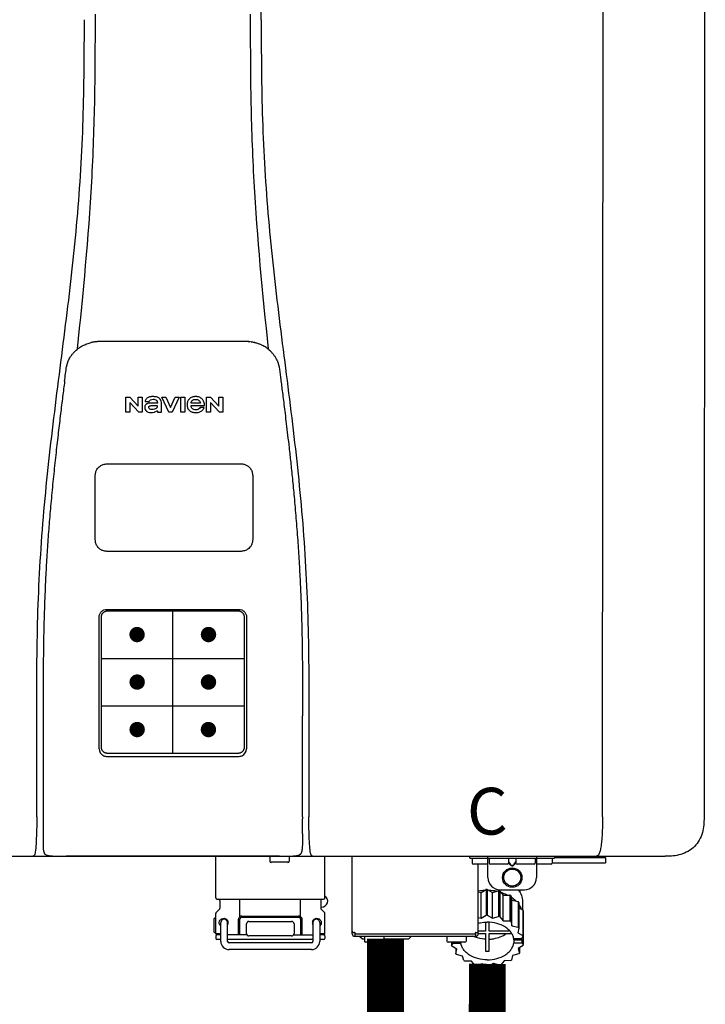
# Model space of a CAD drawing. Units: inches. Extents: x -123 to 135, y -41 to 134.
# Drawn here: x 84 to 95, y 52 to 68 of the extents above; entities that cross this region are included whole.
import ezdxf
from ezdxf.enums import TextEntityAlignment as Align

# ---------------------------------------------------------------- set-up
doc = ezdxf.new("R2010")
doc.units = ezdxf.units.IN
doc.header["$MEASUREMENT"] = 0
doc.header["$PDSIZE"] = -1
doc.layers.add('menote', color=7, linetype='Continuous')
doc.styles.add('Navien', font='arial.ttf')

# ---------------------------------------------------------------- blocks, each defined once
blk = doc.blocks.new('NPE-S2 (150-180-210-240)')
at = {"linetype": 'Continuous'}
for p, q in [((7.663, 15.04), (7.663, 28.207)), ((13.212, 2.069), (13.233, 28.207)), ((14.883, 28.196), (14.863, 2.058)), ((4.927, 9.792), (4.926, 9.792)), ((4.961, 9.797), (4.96, 9.797)), ((4.978, 9.799), (4.977, 9.799)), ((4.977, 9.799), (4.978, 9.799)), ((4.978, 9.799), (4.978, 9.799)), ((4.994, 9.801), (4.993, 9.801)), ((5.01, 9.802), (5.01, 9.802)), ((5.028, 9.803), (5.026, 9.803)), ((5.046, 9.804), (5.045, 9.804)), ((7.383, 9.804), (5.064, 9.804)), ((7.384, 9.804), (7.383, 9.804)), ((7.4, 9.804), (7.401, 9.804)), ((7.418, 9.804), (7.417, 9.804)), ((7.435, 9.803), (7.434, 9.803)), ((7.451, 9.801), (7.452, 9.801)), ((7.47, 9.8), (7.469, 9.8)), ((7.473, 9.799), (7.472, 9.799)), ((7.473, 9.799), (7.473, 9.799)), ((7.489, 9.797), (7.49, 9.797)), ((7.556, 9.785), (7.559, 9.784)), ((4.674, 9.677), (4.675, 9.684)), ((7.776, 9.684), (7.776, 9.677)), ((4.497, 9.404), (4.497, 9.398)), ((4.508, 9.453), (4.508, 9.451)), ((7.954, 9.398), (7.953, 9.404)), ((5.464, 8.898), (5.524, 8.898)), ((5.464, 8.655), (5.464, 8.898)), ((5.524, 8.898), (5.664, 8.749)), ((5.664, 8.898), (5.729, 8.898)), ((5.664, 8.749), (5.664, 8.898)), ((5.729, 8.898), (5.729, 8.655)), ((5.774, 8.825), (5.839, 8.825)), ((6.046, 8.898), (6.114, 8.898)), ((6.16, 8.655), (6.046, 8.898)), ((6.114, 8.898), (6.188, 8.728)), ((6.188, 8.728), (6.262, 8.898)), ((6.329, 8.898), (6.215, 8.655)), ((6.262, 8.898), (6.329, 8.898)), ((6.355, 8.898), (6.42, 8.898)), ((6.355, 8.655), (6.355, 8.898)), ((6.42, 8.898), (6.42, 8.655)), ((6.775, 8.898), (6.836, 8.898)), ((6.775, 8.655), (6.775, 8.898)), ((6.836, 8.898), (6.976, 8.749)), ((6.976, 8.898), (7.041, 8.898)), ((6.976, 8.749), (6.976, 8.898)), ((7.041, 8.898), (7.041, 8.655)), ((5.529, 8.655), (5.464, 8.655)), ((5.673, 8.655), (5.529, 8.81)), ((5.529, 8.81), (5.529, 8.655)), ((5.729, 8.655), (5.673, 8.655)), ((5.974, 8.803), (5.897, 8.803)), ((5.974, 8.677), (5.974, 8.655)), ((5.974, 8.655), (6.039, 8.655)), ((6.039, 8.655), (6.039, 8.811)), ((6.215, 8.655), (6.16, 8.655)), ((6.42, 8.655), (6.355, 8.655)), ((6.521, 8.762), (6.74, 8.762)), ((6.673, 8.803), (6.522, 8.803)), ((6.735, 8.732), (6.67, 8.732)), ((6.84, 8.655), (6.775, 8.655)), ((6.985, 8.655), (6.84, 8.81)), ((6.84, 8.81), (6.84, 8.655)), ((7.041, 8.655), (6.985, 8.655)), ((5.027, 3.175), (5.027, 5.319)), ((5.065, 3.2), (5.065, 5.323)), ((5.153, 5.445), (7.297, 5.445)), ((5.163, 5.421), (7.287, 5.421)), ((7.386, 5.323), (7.386, 3.2)), ((7.424, 5.319), (7.424, 3.175)), ((4.115, 3.802), (4.115, 3.714)), ((4.115, 3.714), (4.115, 1.577)), ((8.335, 2.069), (8.335, 3.714)), ((7.3, 3.048), (5.153, 3.048)), ((8.337, 1.701), (8.337, 1.705)), ((8.338, 1.695), (8.337, 1.701)), ((8.337, 1.668), (8.338, 1.677)), ((8.338, 1.686), (8.338, 1.695)), ((4.146, 1.464), (4.146, 1.464)), ((4.15, 1.46), (4.152, 1.459)), ((4.152, 1.459), (4.157, 1.456)), ((4.152, 1.459), (4.152, 1.459)), ((8.293, 1.456), (8.298, 1.459)), ((8.302, 1.462), (8.304, 1.463)), ((8.304, 1.463), (8.305, 1.464)), ((8.305, 1.464), (8.305, 1.464)), ((-1.783, 1.427), (14.233, 1.427)), ((4.201, 1.441), (4.209, 1.439)), ((4.416, 1.428), (4.416, 1.428)), ((4.459, 1.428), (4.462, 1.428)), ((6.225, 1.428), (4.49, 1.428)), ((7.96, 1.428), (6.225, 1.428)), ((6.225, 1.427), (6.225, 1.428)), ((6.923, 0.749), (6.923, 1.427)), ((7.802, 1.419), (7.802, 1.348)), ((8.098, 1.329), (7.822, 1.329)), ((8.008, 1.428), (8.009, 1.428)), ((8.117, 1.419), (8.117, 1.348)), ((8.24, 1.439), (8.249, 1.441)), ((8.355, 1.427), (8.357, 1.427)), ((8.697, 0.749), (8.697, 1.427)), ((9.143, 0.166), (9.143, 1.427)), ((11.055, 1.396), (11.055, 1.427)), ((11.055, 1.396), (12.434, 1.396)), ((11.094, 1.388), (11.094, 1.317)), ((11.35, 1.297), (11.114, 1.297)), ((11.193, 0.166), (11.193, 1.297)), ((11.35, 1.08), (11.35, 1.427)), ((11.37, 1.388), (11.37, 1.317)), ((11.666, 1.297), (11.39, 1.297)), ((11.713, 1.392), (11.684, 1.392)), ((11.685, 1.388), (11.685, 1.317)), ((11.685, 1.337), (11.713, 1.298)), ((11.685, 1.325), (11.708, 1.294)), ((11.748, 1.393), (11.741, 1.393)), ((11.805, 1.392), (11.776, 1.392)), ((11.776, 1.298), (11.804, 1.337)), ((11.781, 1.294), (11.804, 1.325)), ((11.804, 1.388), (11.804, 1.317)), ((12.099, 1.297), (11.823, 1.297)), ((12.119, 1.388), (12.119, 1.317)), ((12.139, 1.427), (12.139, 1.08)), ((12.375, 1.297), (12.139, 1.297)), ((12.395, 1.388), (12.395, 1.317)), ((12.395, 1.321), (13.262, 1.321)), ((12.434, 1.427), (12.434, 1.396)), ((13.243, 1.419), (12.434, 1.419)), ((13.262, 1.4), (12.434, 1.4)), ((13.262, 1.4), (13.243, 1.419)), ((13.262, 1.4), (13.262, 1.321)), ((14.239, 1.427), (14.233, 1.427)), ((11.741, 1.28), (11.748, 1.28)), ((11.741, 1.274), (11.748, 1.274)), ((11.193, 0.847), (11.237, 0.836)), ((11.237, 0.836), (11.318, 0.885)), ((11.237, 0.418), (11.237, 0.836)), ((11.318, 0.885), (11.318, 0.467)), ((11.338, 0.886), (11.421, 0.838)), ((11.338, 0.886), (11.338, 0.468)), ((11.421, 0.838), (11.521, 0.865)), ((11.421, 0.42), (11.421, 0.838)), ((11.521, 0.865), (11.521, 0.447)), ((11.541, 0.861), (11.596, 0.796)), ((11.541, 0.861), (11.541, 0.442)), ((11.547, 0.883), (11.942, 0.883)), ((11.867, 0.883), (11.867, 0.844)), ((6.99, 0.71), (6.99, 0.581)), ((7.317, 0.443), (7.317, 0.729)), ((8.303, 0.443), (8.303, 0.729)), ((8.63, 0.71), (8.63, 0.581)), ((11.596, 0.796), (11.703, 0.797)), ((11.596, 0.378), (11.596, 0.796)), ((11.703, 0.797), (11.703, 0.379)), ((11.719, 0.788), (11.739, 0.714)), ((11.719, 0.788), (11.719, 0.37)), ((11.739, 0.714), (11.84, 0.689)), ((11.739, 0.296), (11.739, 0.714)), ((11.84, 0.689), (11.84, 0.271)), ((11.851, 0.677), (11.851, 0.259)), ((11.91, 0.691), (11.91, 0.558)), ((6.923, 0.17), (6.923, 0.498)), ((6.984, 0.567), (6.929, 0.512)), ((8.645, 0.599), (8.63, 0.599)), ((8.636, 0.567), (8.691, 0.512)), ((8.697, 0.17), (8.697, 0.498)), ((11.851, 0.592), (11.917, 0.555)), ((11.917, 0.555), (11.917, 0.136)), ((11.921, 0.54), (11.921, 0.122)), ((6.895, 0.199), (6.895, 0.408)), ((7.006, 0.043), (7.006, 0.347)), ((7.116, 0.043), (7.116, 0.347)), ((7.296, 0.15), (7.296, 0.402)), ((7.317, 0.15), (7.317, 0.402)), ((7.349, 0.453), (8.271, 0.453)), ((7.349, 0.434), (8.271, 0.434)), ((7.424, 0.17), (7.424, 0.327)), ((7.463, 0.367), (8.157, 0.367)), ((8.196, 0.327), (8.196, 0.17)), ((8.303, 0.402), (8.303, 0.15)), ((8.324, 0.402), (8.324, 0.15)), ((8.504, 0.347), (8.504, 0.043)), ((8.614, 0.347), (8.614, 0.043)), ((11.193, 0.429), (11.237, 0.418)), ((11.237, 0.418), (11.318, 0.467)), ((11.309, 0.355), (11.309, 0.21)), ((11.338, 0.468), (11.421, 0.42)), ((11.368, 0.21), (11.368, 0.355)), ((11.421, 0.42), (11.521, 0.447)), ((11.541, 0.442), (11.596, 0.378)), ((11.596, 0.378), (11.703, 0.379)), ((11.719, 0.37), (11.739, 0.296)), ((11.921, 0.413), (11.924, 0.409)), ((11.924, 0.409), (11.924, -0.009)), ((6.923, 0.17), (7.006, 0.17)), ((8.614, 0.17), (8.697, 0.17)), ((9.162, 0.189), (9.182, 0.189)), ((9.19, 0.166), (9.19, 0.181)), ((9.19, 0.166), (11.145, 0.166)), ((9.19, 0.126), (9.19, 0.166)), ((11.145, 0.166), (11.145, 0.181)), ((11.145, 0.166), (11.145, 0.126)), ((11.153, 0.189), (11.173, 0.189)), ((11.309, 0.21), (11.193, 0.21)), ((11.193, 0.168), (11.309, 0.168)), ((11.309, 0.168), (11.309, -0.117)), ((11.708, 0.21), (11.368, 0.21)), ((11.368, 0.168), (11.738, 0.168)), ((11.368, -0.117), (11.368, 0.168)), ((11.739, 0.296), (11.84, 0.271)), ((11.851, 0.259), (11.834, 0.184)), ((11.834, 0.184), (11.917, 0.136)), ((6.923, 0.13), (6.923, 0.091)), ((7.006, 0.15), (6.943, 0.15)), ((7.006, 0.071), (6.943, 0.071)), ((7.429, 0.15), (7.116, 0.15)), ((8.504, 0.071), (7.116, 0.071)), ((8.48, 0.02), (7.14, 0.02)), ((8.157, 0.13), (7.463, 0.13)), ((8.191, 0.15), (8.504, 0.15)), ((8.677, 0.15), (8.614, 0.15)), ((8.677, 0.071), (8.614, 0.071)), ((8.697, 0.13), (8.697, 0.091)), ((9.182, 0.126), (11.153, 0.126)), ((9.269, 0.118), (9.269, 0.126)), ((9.308, 0.079), (9.269, 0.118)), ((9.34, 0.079), (9.308, 0.079)), ((9.34, 0.118), (9.34, 0.047)), ((9.635, 0.028), (9.359, 0.028)), ((9.655, 0.118), (9.655, 0.047)), ((10.057, 0.079), (9.655, 0.079)), ((10.057, 0.079), (10.097, 0.118)), ((10.097, 0.118), (10.097, 0.126)), ((10.68, 0.118), (10.68, 0.047)), ((10.976, 0.028), (10.7, 0.028)), ((10.756, 0.028), (10.756, -0.023)), ((10.756, -0.023), (10.786, 0.015)), ((10.786, 0.015), (10.786, 0.028)), ((10.786, 0.015), (10.908, 0.015)), ((10.908, 0.028), (10.908, 0.015)), ((10.995, 0.118), (10.995, 0.047)), ((11.891, 0.084), (11.769, 0.084)), ((11.769, 0.07), (11.904, 0.07)), ((11.769, 0.07), (11.769, 0.015)), ((11.904, 0.015), (11.769, 0.015)), ((11.921, 0.122), (11.891, 0.084)), ((11.892, 0.085), (11.904, 0.07)), ((11.904, 0.015), (11.904, 0.07)), ((11.904, 0.015), (11.924, -0.009)), ((8.48, -0.091), (7.14, -0.091)), ((10.843, -0.085), (10.76, -0.038)), ((10.826, -0.075), (10.826, -0.16)), ((10.826, -0.16), (10.843, -0.085)), ((11.851, -0.16), (11.751, -0.187)), ((11.921, -0.023), (11.84, -0.073)), ((11.84, -0.073), (11.861, -0.147)), ((11.861, -0.06), (11.861, -0.147)), ((10.938, -0.197), (10.837, -0.172)), ((10.958, -0.271), (10.938, -0.197)), ((11.081, -0.279), (10.974, -0.28)), ((11.136, -0.344), (11.081, -0.279)), ((11.44, -0.319), (11.359, -0.368)), ((11.541, -0.344), (11.44, -0.319)), ((11.612, -0.272), (11.56, -0.338)), ((11.719, -0.271), (11.612, -0.272)), ((11.751, -0.187), (11.734, -0.261)), ((11.255, -0.321), (11.156, -0.348)), ((11.338, -0.369), (11.255, -0.321))]:
    blk.add_line(p, q, dxfattribs=at)
at = {"color": 7, "linetype": 'Continuous', "lineweight": 25}
for p, q in [((5.154, 7.813), (5.863, 7.813)), ((5.863, 7.813), (7.334, 7.813)), ((4.965, 6.579), (4.965, 7.624)), ((7.524, 7.624), (7.524, 6.579))]:
    blk.add_line(p, q, dxfattribs=at)
for p, q in [((7.334, 6.389), (5.154, 6.389)), ((6.225, 3.102), (6.225, 5.421)), ((5.065, 4.648), (7.386, 4.648)), ((5.065, 3.875), (7.386, 3.875)), ((6.943, 0.729), (8.677, 0.729))]:
    blk.add_line(p, q)
at = {"color": 9, "const_width": 0.125}
for points in [[(5.582, 5.035, 1), (5.707, 5.035, 1)], [(6.868, 5.035, -1), (6.743, 5.035, -1)], [(5.583, 4.262, 1), (5.708, 4.262, 1)], [(6.868, 4.262, -1), (6.743, 4.262, -1)], [(5.583, 3.489, 1), (5.708, 3.489, 1)], [(6.867, 3.489, -1), (6.742, 3.489, -1)]]:
    blk.add_lwpolyline(points, format="xyb", close=True, dxfattribs=at)
at = {"linetype": 'Continuous'}
for points in [[(8.305, 1.464), (8.306, 1.465), (8.309, 1.469), (8.312, 1.473), (8.315, 1.477), (8.317, 1.482), (8.319, 1.487), (8.321, 1.492), (8.323, 1.497), (8.325, 1.503), (8.326, 1.509), (8.327, 1.516), (8.329, 1.522), (8.33, 1.529), (8.331, 1.536), (8.332, 1.544), (8.333, 1.552), (8.334, 1.56), (8.334, 1.569), (8.335, 1.578), (8.336, 1.588), (8.336, 1.598), (8.337, 1.608), (8.337, 1.619), (8.337, 1.631), (8.337, 1.643), (8.337, 1.655), (8.337, 1.668)], [(4.115, 1.577), (4.116, 1.569), (4.117, 1.561), (4.117, 1.552), (4.118, 1.544), (4.119, 1.537), (4.12, 1.529), (4.121, 1.522), (4.123, 1.516), (4.124, 1.509), (4.126, 1.503), (4.127, 1.498), (4.129, 1.492), (4.131, 1.487), (4.133, 1.482), (4.135, 1.478), (4.138, 1.473), (4.141, 1.469), (4.144, 1.465), (4.146, 1.464)], [(4.146, 1.464), (4.146, 1.463), (4.148, 1.462), (4.15, 1.46)], [(4.157, 1.456), (4.165, 1.452), (4.174, 1.448), (4.184, 1.445), (4.194, 1.442), (4.201, 1.441)], [(8.249, 1.441), (8.256, 1.442), (8.266, 1.445), (8.276, 1.448), (8.285, 1.452), (8.293, 1.456)], [(8.298, 1.459), (8.3, 1.46), (8.302, 1.462)], [(4.209, 1.439), (4.223, 1.437), (4.238, 1.435), (4.253, 1.434), (4.27, 1.433), (4.288, 1.431), (4.306, 1.431), (4.325, 1.43), (4.345, 1.429), (4.365, 1.429), (4.385, 1.429), (4.407, 1.428), (4.428, 1.428), (4.451, 1.428), (4.473, 1.428), (4.49, 1.428)], [(7.96, 1.428), (7.976, 1.428), (7.999, 1.428), (8.021, 1.428), (8.043, 1.428), (8.064, 1.429), (8.085, 1.429), (8.105, 1.429), (8.125, 1.43), (8.144, 1.431), (8.162, 1.431), (8.18, 1.432), (8.196, 1.434), (8.212, 1.435), (8.227, 1.437), (8.24, 1.439)]]:
    blk.add_lwpolyline(points, dxfattribs=at)
for radius in [0.158, 0.138]:
    blk.add_circle((11.745, 1.08), radius, dxfattribs=at)
for centre, radius, start, end in [((5.048, 9.128), 0.675, 103.1153, 103.3722), ((5.049, 9.124), 0.679, 102.8722, 103.1153), ((5.051, 9.114), 0.689, 101.932, 102.8705), ((5.053, 9.104), 0.699, 101.7526, 101.9337), ((5.055, 9.095), 0.709, 100.5078, 101.7501), ((5.059, 9.077), 0.727, 99.2522, 100.4567), ((5.06, 9.066), 0.738, 99.0039, 99.2545), ((5.062, 9.056), 0.748, 97.9475, 99.0021), ((5.063, 9.047), 0.757, 97.813, 97.9493), ((5.07, 8.978), 0.826, 97.0563, 97.6206), ((5.069, 8.986), 0.818, 96.8513, 97.0556), ((5.069, 8.99), 0.815, 96.646, 96.8513), ((5.069, 8.99), 0.815, 96.5037, 96.646), ((5.069, 8.99), 0.815, 95.8496, 96.4065), ((5.069, 8.99), 0.814, 95.3457, 95.8496), ((5.068, 8.998), 0.806, 94.1636, 95.3078), ((5.068, 9.005), 0.799, 92.9753, 94.1074), ((5.067, 9.015), 0.789, 91.6358, 92.8826), ((5.067, 9.02), 0.784, 90.7263, 91.5665), ((5.067, 9.023), 0.782, 90.2098, 90.7261), ((7.383, 9.025), 0.78, 89.4161, 89.9255), ((7.383, 9.021), 0.783, 88.7748, 89.416), ((7.383, 9.015), 0.789, 87.5221, 88.6949), ((7.383, 9.009), 0.796, 86.3322, 87.4903), ((7.382, 9.001), 0.804, 85.1054, 86.2639), ((7.382, 8.993), 0.811, 83.8098, 85.0329), ((7.382, 8.994), 0.811, 83.9962, 85.033), ((7.381, 8.989), 0.816, 83.8113, 83.9971), ((7.381, 8.987), 0.817, 83.5923, 83.7384), ((7.381, 8.985), 0.819, 83.1812, 83.5585), ((7.38, 8.983), 0.821, 82.9932, 83.1812), ((7.38, 8.981), 0.823, 82.6181, 82.9931), ((7.38, 8.979), 0.825, 82.4312, 82.6182), ((7.387, 9.047), 0.757, 82.0507, 82.2859), ((7.389, 9.058), 0.747, 80.8848, 82.0528), ((7.39, 9.067), 0.737, 80.7008, 80.8827), ((7.392, 9.077), 0.727, 79.4358, 80.7033), ((7.394, 9.087), 0.716, 79.1938, 79.4333), ((7.395, 9.097), 0.707, 77.972, 79.1951), ((7.398, 9.11), 0.693, 77.7937, 77.9673), ((7.4, 9.117), 0.686, 77.127, 77.7945), ((7.402, 9.125), 0.678, 76.8334, 77.1262), ((7.403, 9.129), 0.673, 76.5521, 76.8333), ((5.156, 9.107), 0.748, 130.6963, 131.062), ((5.166, 9.096), 0.762, 129.6674, 130.6942), ((4.955, 9.349), 0.433, 128.7099, 129.5994), ((4.955, 9.35), 0.432, 129.2723, 129.5998), ((4.956, 9.349), 0.434, 128.4426, 129.272), ((4.956, 9.348), 0.435, 128.443, 128.7103), ((7.495, 9.35), 0.432, 50.3996, 50.7376), ((7.285, 9.097), 0.762, 49.6305, 50.3301), ((7.295, 9.109), 0.746, 48.3633, 49.6324), ((4.632, 9.413), 0.13, 161.4104, 161.9933), ((4.727, 9.381), 0.23, 160.7485, 161.175), ((4.726, 9.381), 0.229, 160.6407, 161.175), ((4.789, 9.36), 0.295, 161.2408, 161.4483), ((4.706, 9.389), 0.207, 158.702, 159.9258), ((4.661, 9.407), 0.159, 155.1053, 155.6871), ((4.886, 9.324), 0.399, 155.129, 157.7307), ((4.886, 9.324), 0.399, 155.1289, 157.7425), ((4.877, 9.328), 0.389, 157.7529, 157.8991), ((7.566, 9.325), 0.397, 22.2646, 24.4834), ((7.566, 9.325), 0.397, 22.2578, 24.4835), ((7.574, 9.328), 0.389, 22.1012, 22.2502), ((7.731, 9.384), 0.222, 19.2572, 19.4214), ((7.725, 9.382), 0.228, 18.8362, 19.256), ((7.74, 9.387), 0.213, 18.6379, 18.8504), ((7.746, 9.389), 0.206, 17.8321, 18.1941), ((5.405, 9.266), 0.918, 171.1935, 171.3473), ((4.879, 9.345), 0.386, 167.4777, 167.6993), ((4.879, 9.345), 0.386, 167.4776, 167.6989), ((4.777, 9.367), 0.282, 167.725, 168.062), ((7.559, 9.342), 0.399, 12.2862, 12.5683), ((7.559, 9.342), 0.399, 12.2864, 12.5683), ((7.674, 9.367), 0.281, 11.892, 12.2434), ((7.437, 9.326), 0.522, 8.6539, 8.7833), ((5.153, 3.175), 0.126, 180.0027, 239.4015), ((5.153, 3.174), 0.125, 269.0386, 269.9997), ((7.297, 3.175), 0.126, 295.7103, 359.9961), ((4.142, 1.678), 4.196, 359.9824, 0.1001), ((3.948, 1.509), 0.0823, 269.9725, 270.9668), ((4.527, 11.969), 10.541, 269.3975, 269.6322), ((7.81, 1.419), 0.00788, 90, 180), ((7.822, 1.348), 0.0197, 180, 270), ((7.895, 15.926), 14.498, 270.2595, 270.4484), ((8.098, 1.348), 0.0197, 270, 0), ((8.11, 1.419), 0.00788, 0, 90), ((8.502, 1.551), 0.124, 269.5134, 270.0145), ((11.102, 1.388), 0.00788, 90, 180), ((11.114, 1.317), 0.0197, 180, 270), ((11.378, 1.388), 0.00788, 89.9999, 179.9999), ((11.39, 1.317), 0.0197, 179.9999, 269.9999), ((11.666, 1.317), 0.0197, 269.9999, 359.9999), ((11.678, 1.388), 0.00788, 359.9999, 89.9999), ((11.812, 1.388), 0.00788, 89.9999, 179.9999), ((11.823, 1.317), 0.0197, 179.9999, 269.9999), ((12.099, 1.317), 0.0197, 269.9999, 359.9999), ((12.111, 1.388), 0.00788, 359.9999, 89.9999), ((12.375, 1.317), 0.0197, 270, 0), ((12.387, 1.388), 0.00788, 0, 90), ((11.547, 1.08), 0.197, 179.9999, 269.9999), ((11.942, 1.08), 0.197, 269.9999, 359.9999), ((11.337, 0.081), 0.791, 93.1764, 100.5418), ((11.338, 0.05), 0.836, 89.9999, 91.4144), ((11.339, 0.076), 0.796, 79.0185, 88.1913), ((11.349, 0.114), 0.771, 75.5694, 77.0628), ((6.943, 0.749), 0.0197, 180, 270), ((6.97, 0.71), 0.0197, 0, 90), ((8.65, 0.71), 0.0197, 90, 180), ((8.645, 0.698), 0.0986, 270, 58.251), ((8.677, 0.749), 0.0197, 270, 0), ((11.412, 0.271), 0.601, 59.3227, 61.0861), ((11.525, 0.41), 0.421, 39.2384, 41.4737), ((6.943, 0.498), 0.0197, 135, 180), ((6.97, 0.581), 0.0197, 315, 0), ((8.65, 0.581), 0.0197, 180, 225), ((8.677, 0.498), 0.0197, 0, 45), ((11.618, 0.465), 0.312, 14.0064, 16.7349), ((7.013, 0.304), 0.158, 124.8664, 138.5904), ((7.061, 0.347), 0.0552, 0, 180), ((7.056, 0.347), 0.0702, 328.8892, 337.4635), ((7.057, 0.347), 0.0696, 337.4911, 351.6574), ((7.057, 0.347), 0.0695, 0.0725, 18.3549), ((7.057, 0.347), 0.069, 351.7022, 359.9931), ((7.349, 0.402), 0.0513, 90, 127.9799), ((7.349, 0.402), 0.0315, 90, 180), ((7.463, 0.327), 0.0394, 90, 180), ((8.157, 0.327), 0.0394, 0, 90), ((8.271, 0.402), 0.0513, 52.0201, 90), ((8.271, 0.402), 0.0315, 0, 90), ((8.563, 0.347), 0.069, 171.3698, 179.9922), ((8.563, 0.347), 0.0695, 180.0773, 198.7566), ((8.563, 0.347), 0.0694, 159.6388, 171.3409), ((8.564, 0.347), 0.0702, 198.8437, 211.0709), ((8.559, 0.347), 0.0552, 0, 180), ((11.338, -0.369), 0.836, 89.9999, 91.4144), ((11.349, -0.304), 0.771, 75.5694, 77.0628), ((11.412, -0.147), 0.601, 59.3227, 61.0861), ((7.013, 0.304), 0.158, 221.4096, 235.2926), ((6.943, 0.17), 0.0197, 180, 270), ((7.463, 0.17), 0.0394, 180, 270), ((8.157, 0.17), 0.0394, 270, 0), ((8.677, 0.17), 0.0197, 270, 0), ((9.162, 0.209), 0.0197, 180, 270), ((9.182, 0.166), 0.0394, 180, 270), ((9.182, 0.181), 0.00788, 0, 90), ((11.153, 0.181), 0.00788, 90, 180), ((11.153, 0.166), 0.0394, 270, 0), ((11.173, 0.209), 0.0197, 270, 0), ((11.525, -0.008), 0.421, 39.2384, 41.4737), ((6.943, 0.13), 0.0197, 90, 180), ((6.943, 0.091), 0.0197, 180, 270), ((7.14, 0.043), 0.134, 180, 270), ((7.14, 0.043), 0.0237, 180, 270), ((8.48, 0.043), 0.134, 270, 0), ((8.48, 0.043), 0.0237, 270, 0), ((8.677, 0.13), 0.0197, 0, 90), ((8.677, 0.091), 0.0197, 270, 0), ((9.348, 0.118), 0.00788, 90, 180), ((9.359, 0.047), 0.0197, 180, 270), ((9.635, 0.047), 0.0197, 270, 0), ((9.647, 0.118), 0.00788, 0, 90), ((10.688, 0.118), 0.00788, 90, 180), ((10.7, 0.047), 0.0197, 180, 270), ((10.976, 0.047), 0.0197, 270, 0), ((10.988, 0.118), 0.00788, 0, 90), ((11.553, 0.105), 0.22, 350.8093, 354.4225), ((11.618, 0.047), 0.312, 14.0064, 16.7349), ((11.059, 0.052), 0.312, 194.0064, 196.7349), ((11.152, 0.107), 0.421, 219.2384, 221.4737), ((11.338, 0.495), 0.613, 267.2344, 270.0006), ((11.338, 0.495), 0.613, 269.9994, 272.7656), ((11.536, 0.097), 0.406, 320.7617, 323.0517), ((11.623, 0.051), 0.307, 345.9946, 348.7549), ((11.265, 0.246), 0.601, 239.3227, 241.0861), ((11.422, 0.229), 0.581, 300.6772, 302.4791), ((11.328, 0.403), 0.771, 255.5694, 257.0628), ((11.338, 0.467), 0.836, 269.9999, 271.4144), ((11.352, 0.39), 0.757, 284.4304, 285.9417)]:
    blk.add_arc(centre, radius, start, end, dxfattribs=at)
for points, knots in [([(4.675, 9.684), (4.769, 10.589), (4.9, 11.946), (4.964, 13.764), (4.966, 14.673), (4.966, 15.129)], [0, 0, 0, 0, 0.500353, 0.749231, 1, 1, 1, 1]), ([(7.485, 15.129), (7.485, 14.673), (7.486, 13.764), (7.55, 11.946), (7.681, 10.589), (7.776, 9.684)], [0, 0, 0, 0, 0.250769, 0.499647, 1, 1, 1, 1]), ([(4.013, 2.069), (4.013, 2.611), (4.012, 3.695), (4.015, 5.321), (4.107, 6.945), (4.286, 8.562), (4.5, 10.175), (4.684, 11.791), (4.782, 13.415), (4.787, 14.499), (4.787, 15.04)], [0, 0, 0, 0, 0.12501, 0.249972, 0.374882, 0.499958, 0.625059, 0.750139, 0.875053, 1, 1, 1, 1]), ([(7.663, 15.04), (7.663, 14.499), (7.668, 13.415), (7.767, 11.791), (7.95, 10.175), (8.164, 8.562), (8.343, 6.945), (8.435, 5.321), (8.438, 3.695), (8.438, 2.611), (8.438, 2.069)], [0, 0, 0, 0, 0.124947, 0.249861, 0.374941, 0.500042, 0.625118, 0.750028, 0.87499, 1, 1, 1, 1]), ([(4.686, 9.689), (4.693, 9.694), (4.71, 9.707), (4.736, 9.723), (4.765, 9.739), (4.795, 9.753), (4.83, 9.767), (4.863, 9.777), (4.886, 9.783), (4.895, 9.785)], [0, 0, 0, 0, 0.121806, 0.263703, 0.400063, 0.544056, 0.702898, 0.876905, 1, 1, 1, 1]), ([(7.769, 9.685), (7.76, 9.692), (7.742, 9.706), (7.71, 9.726), (7.672, 9.746), (7.629, 9.764), (7.59, 9.776), (7.566, 9.783), (7.559, 9.784)], [0, 0, 0, 0, 0.14211, 0.30219, 0.482307, 0.685201, 0.906744, 1, 1, 1, 1]), ([(4.524, 9.492), (4.527, 9.497), (4.535, 9.513), (4.551, 9.542), (4.576, 9.578), (4.607, 9.616), (4.639, 9.648), (4.66, 9.667), (4.669, 9.674)], [0, 0, 0, 0, 0.069566, 0.23649, 0.424101, 0.63479, 0.853711, 1, 1, 1, 1]), ([(7.927, 9.489), (7.923, 9.498), (7.911, 9.522), (7.889, 9.558), (7.859, 9.597), (7.829, 9.63), (7.806, 9.653), (7.793, 9.664), (7.791, 9.666)], [0, 0, 0, 0, 0.130387, 0.350497, 0.570743, 0.773003, 0.954816, 1, 1, 1, 1]), ([(4.509, 9.455), (4.509, 9.455), (4.509, 9.455), (4.509, 9.455), (4.509, 9.455)], [0, 0, 0, 0, 0.596325, 1, 1, 1, 1]), ([(4.516, 9.473), (4.516, 9.472), (4.515, 9.471), (4.515, 9.469), (4.514, 9.467), (4.513, 9.465), (4.512, 9.462), (4.511, 9.46), (4.51, 9.458), (4.51, 9.457), (4.51, 9.457)], [0, 0, 0, 0, 0.060642, 0.214571, 0.369335, 0.521554, 0.668747, 0.817521, 0.963654, 1, 1, 1, 1]), ([(7.94, 9.457), (7.94, 9.458), (7.94, 9.458), (7.939, 9.46), (7.938, 9.463), (7.937, 9.466), (7.936, 9.468), (7.935, 9.471), (7.934, 9.473), (7.934, 9.474)], [0, 0, 0, 0, 0.015113, 0.162677, 0.318632, 0.477898, 0.64044, 0.812242, 1, 1, 1, 1]), ([(7.948, 9.429), (7.948, 9.429), (7.948, 9.431), (7.947, 9.433), (7.947, 9.436), (7.946, 9.439), (7.945, 9.441), (7.945, 9.443), (7.944, 9.445), (7.944, 9.447), (7.943, 9.448), (7.943, 9.449), (7.943, 9.45), (7.942, 9.452), (7.942, 9.453), (7.942, 9.454), (7.941, 9.454), (7.941, 9.455)], [0, 0, 0, 0, 0.036808, 0.16916, 0.285216, 0.387133, 0.476883, 0.556122, 0.626304, 0.688679, 0.744233, 0.793747, 0.838256, 0.880848, 0.925146, 0.974376, 1, 1, 1, 1]), ([(7.941, 9.455), (7.941, 9.455), (7.941, 9.455), (7.941, 9.455), (7.941, 9.455)], [0, 0, 0, 0, 0.596093, 1, 1, 1, 1]), ([(4.501, 9.425), (4.501, 9.424), (4.5, 9.422), (4.5, 9.419), (4.499, 9.416), (4.499, 9.413), (4.498, 9.411), (4.498, 9.408), (4.498, 9.407), (4.498, 9.407)], [0, 0, 0, 0, 0.162378, 0.333179, 0.495078, 0.650108, 0.799927, 0.955477, 1, 1, 1, 1]), ([(4.508, 9.451), (4.508, 9.451), (4.508, 9.451), (4.508, 9.45), (4.507, 9.449), (4.507, 9.448), (4.507, 9.447), (4.506, 9.446), (4.506, 9.444), (4.505, 9.443), (4.505, 9.441), (4.504, 9.439), (4.504, 9.437), (4.503, 9.434), (4.502, 9.431), (4.502, 9.429), (4.502, 9.428), (4.502, 9.428)], [0, 0, 0, 0, 0.010286, 0.046063, 0.086248, 0.131706, 0.18196, 0.237786, 0.300234, 0.370199, 0.44881, 0.537436, 0.637631, 0.751252, 0.874949, 0.999197, 1, 1, 1, 1]), ([(7.953, 9.406), (7.953, 9.406), (7.952, 9.407), (7.952, 9.409), (7.952, 9.412), (7.951, 9.414), (7.951, 9.417), (7.95, 9.42), (7.95, 9.422), (7.949, 9.424), (7.949, 9.425)], [0, 0, 0, 0, 0.055124, 0.173926, 0.30186, 0.434986, 0.571471, 0.713856, 0.866961, 1, 1, 1, 1]), ([(7.954, 9.398), (7.957, 9.373), (7.964, 9.319), (7.971, 9.264), (7.975, 9.235)], [0, 0, 0, 0, 0.458576, 1, 1, 1, 1]), ([(4.466, 9.158), (4.455, 9.074), (4.433, 8.897), (4.398, 8.619), (4.362, 8.316), (4.325, 7.992), (4.288, 7.65), (4.254, 7.302), (4.224, 6.959), (4.197, 6.623), (4.175, 6.293), (4.157, 5.97), (4.144, 5.665), (4.134, 5.384), (4.127, 5.131), (4.122, 4.902), (4.12, 4.697), (4.118, 4.51), (4.117, 4.341), (4.116, 4.186), (4.116, 4.047), (4.115, 3.923), (4.115, 3.843), (4.115, 3.805), (4.115, 3.802)], [0, 0, 0, 0, 0.047264, 0.099878, 0.156579, 0.21748, 0.282279, 0.348449, 0.412706, 0.474607, 0.536506, 0.597656, 0.654914, 0.707266, 0.75438, 0.796596, 0.834679, 0.869228, 0.900635, 0.929403, 0.955485, 0.978504, 0.998601, 1, 1, 1, 1]), ([(7.975, 9.235), (7.979, 9.203), (7.987, 9.134), (8.001, 9.027), (8.016, 8.907), (8.033, 8.774), (8.051, 8.625), (8.071, 8.459), (8.093, 8.273), (8.117, 8.065), (8.143, 7.83), (8.171, 7.563), (8.2, 7.26), (8.229, 6.925), (8.256, 6.575), (8.279, 6.228), (8.296, 5.896), (8.31, 5.584), (8.319, 5.297), (8.325, 5.039), (8.329, 4.806), (8.332, 4.594), (8.333, 4.402), (8.334, 4.228), (8.335, 4.074), (8.335, 3.94), (8.335, 3.822), (8.335, 3.749), (8.335, 3.714)], [0, 0, 0, 0, 0.017671, 0.037199, 0.058893, 0.08305, 0.109965, 0.139988, 0.173568, 0.21127, 0.253777, 0.301671, 0.356337, 0.418758, 0.484049, 0.546478, 0.607076, 0.664138, 0.71585, 0.762316, 0.804189, 0.842226, 0.876999, 0.908478, 0.936173, 0.960296, 0.981433, 1, 1, 1, 1]), ([(5.804, 8.88), (5.791, 8.869), (5.78, 8.85), (5.775, 8.829), (5.774, 8.825)], [0, 0, 0, 0, 0.766442, 1, 1, 1, 1]), ([(6.006, 8.88), (5.999, 8.885), (5.985, 8.894), (5.961, 8.902), (5.938, 8.905), (5.918, 8.907), (5.902, 8.907), (5.887, 8.907), (5.868, 8.906), (5.846, 8.902), (5.823, 8.894), (5.81, 8.885), (5.804, 8.88)], [0, 0, 0, 0, 0.11278, 0.231919, 0.363394, 0.434835, 0.51034, 0.583761, 0.652199, 0.776425, 0.889346, 1, 1, 1, 1]), ([(5.839, 8.825), (5.844, 8.836), (5.861, 8.858), (5.889, 8.866), (5.904, 8.866)], [0, 0, 0, 0, 0.445002, 1, 1, 1, 1]), ([(5.904, 8.866), (5.923, 8.866), (5.962, 8.856), (5.974, 8.818), (5.974, 8.803)], [0, 0, 0, 0, 0.558921, 1, 1, 1, 1]), ([(6.039, 8.811), (6.039, 8.825), (6.033, 8.851), (6.015, 8.872), (6.006, 8.88)], [0, 0, 0, 0, 0.523549, 1, 1, 1, 1]), ([(6.494, 8.869), (6.488, 8.863), (6.477, 8.85), (6.465, 8.828), (6.459, 8.807), (6.456, 8.79), (6.456, 8.776), (6.456, 8.762), (6.459, 8.744), (6.465, 8.722), (6.478, 8.699), (6.496, 8.68), (6.517, 8.665), (6.541, 8.654), (6.564, 8.649), (6.583, 8.647), (6.598, 8.646), (6.613, 8.647), (6.63, 8.648), (6.651, 8.653), (6.674, 8.662), (6.694, 8.673), (6.704, 8.682), (6.709, 8.687)], [0, 0, 0, 0, 0.05875, 0.115277, 0.17235, 0.201953, 0.232628, 0.266651, 0.299013, 0.359924, 0.418306, 0.477366, 0.534759, 0.594056, 0.657537, 0.691485, 0.727161, 0.759275, 0.790106, 0.848545, 0.903988, 0.958071, 1, 1, 1, 1]), ([(6.74, 8.762), (6.74, 8.782), (6.736, 8.811), (6.721, 8.845), (6.705, 8.867), (6.684, 8.885), (6.658, 8.898), (6.634, 8.904), (6.613, 8.907), (6.596, 8.907), (6.58, 8.907), (6.561, 8.904), (6.538, 8.899), (6.514, 8.887), (6.5, 8.875), (6.494, 8.869)], [0, 0, 0, 0, 0.174944, 0.252248, 0.32638, 0.407044, 0.489254, 0.577536, 0.625156, 0.675541, 0.72134, 0.764949, 0.846723, 0.923871, 1, 1, 1, 1]), ([(6.522, 8.803), (6.524, 8.819), (6.542, 8.853), (6.579, 8.862), (6.598, 8.862)], [0, 0, 0, 0, 0.462901, 1, 1, 1, 1]), ([(6.598, 8.862), (6.616, 8.862), (6.654, 8.853), (6.671, 8.819), (6.673, 8.803)], [0, 0, 0, 0, 0.537103, 1, 1, 1, 1]), ([(5.897, 8.803), (5.887, 8.803), (5.87, 8.802), (5.844, 8.801), (5.825, 8.797), (5.811, 8.793), (5.801, 8.789), (5.792, 8.784), (5.782, 8.776), (5.773, 8.765), (5.769, 8.747), (5.768, 8.735), (5.768, 8.729)], [0, 0, 0, 0, 0.164381, 0.311347, 0.4445, 0.507525, 0.569261, 0.63204, 0.6876, 0.786792, 0.886721, 1, 1, 1, 1]), ([(5.797, 8.67), (5.807, 8.663), (5.828, 8.65), (5.853, 8.646), (5.867, 8.646)], [0, 0, 0, 0, 0.457893, 1, 1, 1, 1]), ([(5.833, 8.732), (5.833, 8.737), (5.837, 8.748), (5.854, 8.757), (5.876, 8.762), (5.892, 8.763), (5.901, 8.763)], [0, 0, 0, 0, 0.183118, 0.3966, 0.672521, 1, 1, 1, 1]), ([(5.881, 8.697), (5.872, 8.697), (5.856, 8.699), (5.838, 8.713), (5.834, 8.725), (5.833, 8.732)], [0, 0, 0, 0, 0.441537, 0.697729, 1, 1, 1, 1]), ([(5.867, 8.646), (5.884, 8.646), (5.908, 8.648), (5.93, 8.655), (5.935, 8.657)], [0, 0, 0, 0, 0.763612, 1, 1, 1, 1]), ([(5.972, 8.763), (5.972, 8.755), (5.972, 8.741), (5.965, 8.725), (5.952, 8.71), (5.922, 8.699), (5.896, 8.697), (5.881, 8.697)], [0, 0, 0, 0, 0.203376, 0.30107, 0.40627, 0.655205, 1, 1, 1, 1]), ([(5.901, 8.763), (5.922, 8.764), (5.945, 8.764), (5.969, 8.763), (5.972, 8.763)], [0, 0, 0, 0, 0.875956, 1, 1, 1, 1]), ([(5.935, 8.657), (5.945, 8.661), (5.958, 8.666), (5.97, 8.675), (5.974, 8.677)], [0, 0, 0, 0, 0.686799, 1, 1, 1, 1]), ([(6.522, 8.751), (6.522, 8.751), (6.522, 8.755), (6.522, 8.758), (6.521, 8.762)], [0, 0, 0, 0, 0.095448, 1, 1, 1, 1]), ([(6.598, 8.691), (6.579, 8.691), (6.542, 8.7), (6.524, 8.735), (6.522, 8.751)], [0, 0, 0, 0, 0.537118, 1, 1, 1, 1]), ([(6.67, 8.732), (6.665, 8.72), (6.644, 8.697), (6.613, 8.691), (6.598, 8.691)], [0, 0, 0, 0, 0.45637, 1, 1, 1, 1]), ([(6.709, 8.687), (6.713, 8.691), (6.724, 8.705), (6.732, 8.721), (6.735, 8.732)], [0, 0, 0, 0, 0.336382, 1, 1, 1, 1]), ([(5.027, 5.319), (5.027, 5.335), (5.033, 5.369), (5.061, 5.41), (5.103, 5.439), (5.136, 5.445), (5.153, 5.445)], [0, 0, 0, 0, 0.249989, 0.499975, 0.749976, 1, 1, 1, 1]), ([(5.065, 5.323), (5.065, 5.326), (5.065, 5.331), (5.066, 5.337), (5.067, 5.343), (5.069, 5.351), (5.072, 5.359), (5.074, 5.365), (5.077, 5.37), (5.081, 5.377), (5.087, 5.385), (5.094, 5.392), (5.101, 5.399), (5.108, 5.405), (5.115, 5.409), (5.121, 5.412), (5.127, 5.414), (5.135, 5.417), (5.143, 5.419), (5.149, 5.42), (5.155, 5.421), (5.16, 5.421), (5.163, 5.421)], [0, 0, 0, 0, 0.062493, 0.093749, 0.125006, 0.187504, 0.250002, 0.281262, 0.312521, 0.375022, 0.437523, 0.500023, 0.562522, 0.62502, 0.687516, 0.718773, 0.750029, 0.812521, 0.87501, 0.906263, 0.937515, 1, 1, 1, 1]), ([(7.287, 5.421), (7.29, 5.421), (7.295, 5.421), (7.301, 5.42), (7.308, 5.419), (7.316, 5.417), (7.323, 5.414), (7.329, 5.412), (7.335, 5.409), (7.342, 5.405), (7.35, 5.399), (7.357, 5.392), (7.363, 5.385), (7.369, 5.377), (7.373, 5.37), (7.376, 5.365), (7.379, 5.359), (7.381, 5.351), (7.383, 5.343), (7.385, 5.337), (7.385, 5.331), (7.386, 5.326), (7.386, 5.323)], [0, 0, 0, 0, 0.062485, 0.093737, 0.12499, 0.187479, 0.249971, 0.281227, 0.312484, 0.37498, 0.437478, 0.499977, 0.562477, 0.624978, 0.687479, 0.718738, 0.749998, 0.812496, 0.874994, 0.906251, 0.937507, 1, 1, 1, 1]), ([(7.297, 5.445), (7.314, 5.445), (7.347, 5.439), (7.389, 5.41), (7.417, 5.369), (7.424, 5.335), (7.424, 5.319)], [0, 0, 0, 0, 0.250024, 0.500025, 0.750011, 1, 1, 1, 1]), ([(5.163, 3.102), (5.16, 3.102), (5.155, 3.102), (5.149, 3.103), (5.143, 3.104), (5.135, 3.106), (5.127, 3.108), (5.121, 3.111), (5.115, 3.114), (5.108, 3.118), (5.101, 3.124), (5.094, 3.13), (5.087, 3.138), (5.081, 3.145), (5.077, 3.152), (5.074, 3.158), (5.072, 3.164), (5.069, 3.171), (5.067, 3.179), (5.066, 3.186), (5.065, 3.192), (5.065, 3.197), (5.065, 3.2)], [0, 0, 0, 0, 0.062499, 0.093758, 0.125015, 0.187509, 0.250002, 0.281257, 0.312511, 0.375001, 0.43749, 0.49998, 0.56247, 0.624962, 0.687455, 0.718712, 0.74997, 0.812468, 0.87497, 0.906231, 0.937493, 1, 1, 1, 1]), ([(7.287, 3.102), (7.287, 3.102), (7.287, 3.102), (7.287, 3.102), (7.11, 3.102), (6.402, 3.102), (5.694, 3.102), (5.163, 3.102)], [-0.000002, -0.000002, -0.000002, -0.000002, 0, 0, 0, 0.249983, 1, 1, 1, 1]), ([(7.386, 3.2), (7.386, 3.197), (7.385, 3.192), (7.385, 3.186), (7.383, 3.179), (7.381, 3.171), (7.379, 3.164), (7.376, 3.158), (7.373, 3.152), (7.369, 3.145), (7.363, 3.138), (7.357, 3.13), (7.35, 3.124), (7.342, 3.118), (7.335, 3.114), (7.329, 3.111), (7.323, 3.108), (7.316, 3.106), (7.308, 3.104), (7.301, 3.103), (7.295, 3.102), (7.29, 3.102), (7.287, 3.102)], [0, 0, 0, 0, 0.062507, 0.093769, 0.12503, 0.187532, 0.25003, 0.281288, 0.312545, 0.375038, 0.43753, 0.50002, 0.56251, 0.624999, 0.687489, 0.718743, 0.749998, 0.812491, 0.874985, 0.906242, 0.937501, 1, 1, 1, 1]), ([(4.013, 2.068), (4.013, 1.999), (4.012, 1.865), (4.005, 1.682), (3.996, 1.544), (3.985, 1.468), (3.974, 1.444)], [0, 0, 0, 0, 0.331558, 0.639975, 0.874155, 1, 1, 1, 1]), ([(8.335, 2.069), (8.335, 2.066), (8.335, 2.061), (8.335, 2.053), (8.335, 2.045), (8.335, 2.04), (8.335, 2.039)], [0, 0, 0, 0, 0.248748, 0.525873, 0.834263, 1, 1, 1, 1]), ([(8.337, 1.705), (8.337, 1.711), (8.337, 1.727), (8.337, 1.753), (8.337, 1.784), (8.336, 1.818), (8.336, 1.852), (8.336, 1.883), (8.335, 1.911), (8.335, 1.936), (8.335, 1.957), (8.335, 1.976), (8.335, 1.993), (8.335, 2.008), (8.335, 2.021), (8.335, 2.031), (8.335, 2.037), (8.335, 2.039)], [0, 0, 0, 0, 0.060153, 0.142344, 0.235743, 0.339315, 0.44359, 0.53794, 0.621095, 0.694265, 0.758672, 0.815424, 0.865502, 0.909779, 0.949015, 0.983869, 1, 1, 1, 1]), ([(8.466, 1.478), (8.457, 1.514), (8.45, 1.606), (8.439, 1.802), (8.438, 1.963), (8.438, 2.068)], [0, 0, 0, 0, 0.184761, 0.46612, 1, 1, 1, 1]), ([(13.212, 2.069), (13.212, 1.987), (13.211, 1.865), (13.202, 1.707), (13.191, 1.604), (13.176, 1.522), (13.158, 1.468), (13.139, 1.433), (13.12, 1.427), (13.113, 1.427)], [0, 0, 0, 0, 0.366643, 0.54995, 0.709045, 0.832593, 0.918638, 0.969422, 1, 1, 1, 1]), ([(14.863, 2.058), (14.863, 1.976), (14.853, 1.805), (14.726, 1.569), (14.492, 1.439), (14.321, 1.427), (14.239, 1.427)], [0, 0, 0, 0, 0.243464, 0.499908, 0.756317, 1, 1, 1, 1]), ([(3.974, 1.444), (3.972, 1.442), (3.968, 1.434), (3.96, 1.428), (3.954, 1.427)], [0, 0, 0, 0, 0.326533, 1, 1, 1, 1]), ([(8.502, 1.427), (8.497, 1.427), (8.482, 1.43), (8.476, 1.445), (8.473, 1.453)], [0, 0, 0, 0, 0.373654, 1, 1, 1, 1]), ([(3.954, 1.427), (3.953, 1.427), (3.952, 1.427), (3.95, 1.427), (3.95, 1.427)], [0, 0, 0, 0, 0.485644, 1, 1, 1, 1]), ([(4.68, 1.428), (4.68, 1.428), (4.681, 1.428), (4.681, 1.428), (4.681, 1.428)], [0, 0, 0, 0, 0.522379, 1, 1, 1, 1]), ([(4.681, 1.428), (4.681, 1.427), (4.682, 1.427), (4.682, 1.427), (4.683, 1.427)], [0, 0, 0, 0, 0.513569, 1, 1, 1, 1]), ([(7.768, 1.427), (7.768, 1.427), (7.768, 1.427), (7.769, 1.427), (7.769, 1.428)], [0, 0, 0, 0, 0.485893, 1, 1, 1, 1]), ([(11.708, 1.294), (11.712, 1.288), (11.719, 1.281), (11.731, 1.275), (11.738, 1.274), (11.741, 1.274)], [0, 0, 0, 0, 0.499165, 0.749694, 1, 1, 1, 1]), ([(11.741, 1.393), (11.738, 1.393), (11.729, 1.393), (11.72, 1.393), (11.713, 1.392)], [0, 0, 0, 0, 0.304446, 1, 1, 1, 1]), ([(11.713, 1.298), (11.716, 1.293), (11.722, 1.286), (11.732, 1.281), (11.738, 1.28), (11.741, 1.28)], [0, 0, 0, 0, 0.498951, 0.749558, 1, 1, 1, 1]), ([(11.776, 1.392), (11.774, 1.392), (11.765, 1.393), (11.755, 1.393), (11.748, 1.393)], [0, 0, 0, 0, 0.189064, 1, 1, 1, 1]), ([(11.748, 1.28), (11.751, 1.28), (11.757, 1.281), (11.767, 1.286), (11.773, 1.293), (11.776, 1.298)], [0, 0, 0, 0, 0.250564, 0.501187, 1, 1, 1, 1]), ([(11.748, 1.274), (11.751, 1.274), (11.758, 1.275), (11.77, 1.281), (11.778, 1.288), (11.781, 1.294)], [0, 0, 0, 0, 0.250403, 0.500944, 1, 1, 1, 1]), ([(13.113, 1.427), (13.113, 1.427), (13.112, 1.427), (13.111, 1.427), (13.11, 1.427)], [0, 0, 0, 0, 0.500555, 1, 1, 1, 1]), ([(11.558, 0.841), (11.568, 0.838), (11.606, 0.826), (11.643, 0.81), (11.67, 0.797)], [0, 0, 0, 0, 0.255036, 1, 1, 1, 1]), ([(11.841, 0.883), (11.863, 0.855), (11.898, 0.794), (11.91, 0.724), (11.91, 0.691)], [0, 0, 0, 0, 0.513628, 1, 1, 1, 1]), ([(11.725, 0.766), (11.733, 0.76), (11.763, 0.74), (11.79, 0.716), (11.809, 0.697)], [0, 0, 0, 0, 0.257481, 1, 1, 1, 1]), ([(11.851, 0.647), (11.855, 0.64), (11.871, 0.616), (11.884, 0.589), (11.892, 0.569)], [0, 0, 0, 0, 0.256033, 1, 1, 1, 1]), ([(6.98, 0.347), (6.98, 0.364), (6.994, 0.398), (7.038, 0.421), (7.09, 0.416), (7.117, 0.387), (7.123, 0.369)], [0, 0, 0, 0, 0.26279, 0.481333, 0.718785, 1, 1, 1, 1]), ([(7.006, 0.293), (7.002, 0.296), (6.988, 0.31), (6.98, 0.331), (6.98, 0.347)], [0, 0, 0, 0, 0.220183, 1, 1, 1, 1]), ([(8.498, 0.371), (8.505, 0.388), (8.531, 0.416), (8.582, 0.421), (8.627, 0.397), (8.64, 0.364), (8.64, 0.347)], [0, 0, 0, 0, 0.280169, 0.517111, 0.736086, 1, 1, 1, 1]), ([(8.64, 0.347), (8.64, 0.341), (8.638, 0.321), (8.625, 0.302), (8.614, 0.293)], [0, 0, 0, 0, 0.29474, 1, 1, 1, 1]), ([(11.193, 0.338), (11.204, 0.341), (11.252, 0.352), (11.302, 0.356), (11.338, 0.356)], [0, 0, 0, 0, 0.247031, 1, 1, 1, 1]), ([(11.769, 0.084), (11.766, 0.103), (11.755, 0.141), (11.725, 0.193), (11.681, 0.24), (11.607, 0.296), (11.491, 0.343), (11.39, 0.356), (11.338, 0.356)], [0, 0, 0, 0, 0.103613, 0.212132, 0.327469, 0.450395, 0.716377, 1, 1, 1, 1]), ([(11.368, 0.078), (11.394, 0.079), (11.491, 0.09), (11.587, 0.126), (11.646, 0.168)], [0, 0, 0, 0, 0.263386, 1, 1, 1, 1]), ([(11.338, -0.257), (11.287, -0.257), (11.185, -0.245), (11.07, -0.197), (10.996, -0.141), (10.952, -0.094), (10.922, -0.042), (10.911, -0.004), (10.908, 0.015)], [0, 0, 0, 0, 0.283623, 0.549605, 0.672531, 0.787868, 0.896387, 1, 1, 1, 1]), ([(11.309, 0.078), (11.291, 0.079), (11.221, 0.085), (11.152, 0.104), (11.104, 0.126)], [0, 0, 0, 0, 0.256995, 1, 1, 1, 1]), ([(11.338, -0.257), (11.39, -0.257), (11.491, -0.245), (11.607, -0.197), (11.681, -0.141), (11.725, -0.094), (11.755, -0.042), (11.766, -0.004), (11.769, 0.015)], [0, 0, 0, 0, 0.283623, 0.549605, 0.672531, 0.787868, 0.896387, 1, 1, 1, 1])]:
    blk.add_open_spline(points, degree=3, knots=knots, dxfattribs=at)
for points in [[(4.466, 9.158), (4.476, 9.238), (4.486, 9.318), (4.497, 9.398)], [(5.768, 8.729), (5.768, 8.707), (5.78, 8.683), (5.797, 8.67)], [(5.151, 3.048), (5.129, 3.049), (5.107, 3.055), (5.089, 3.066)], [(7.352, 3.061), (7.336, 3.053), (7.318, 3.049), (7.3, 3.048)], [(8.473, 1.453), (8.47, 1.461), (8.467, 1.47), (8.466, 1.478)], [(4.462, 1.428), (4.471, 1.428), (4.481, 1.428), (4.49, 1.428)], [(7.296, 0.402), (7.296, 0.411), (7.299, 0.421), (7.304, 0.429)], [(7.304, 0.429), (7.308, 0.434), (7.312, 0.439), (7.317, 0.443)], [(8.303, 0.443), (8.308, 0.439), (8.312, 0.434), (8.315, 0.429)], [(8.315, 0.429), (8.321, 0.421), (8.324, 0.412), (8.324, 0.402)]]:
    blk.add_open_spline(points, degree=3, dxfattribs=at)
at = {"color": 7, "linetype": 'Continuous', "lineweight": 25}
for points, knots in [([(4.965, 7.624), (4.966, 7.642), (4.969, 7.675), (4.988, 7.719), (5.013, 7.752), (5.047, 7.782), (5.094, 7.807), (5.134, 7.811), (5.154, 7.813)], [0, 0, 0, 0, 0.178884, 0.337691, 0.476394, 0.596602, 0.79649, 1, 1, 1, 1]), ([(7.334, 7.813), (7.352, 7.812), (7.386, 7.809), (7.43, 7.789), (7.463, 7.764), (7.493, 7.73), (7.518, 7.684), (7.522, 7.644), (7.524, 7.624)], [0, 0, 0, 0, 0.180999, 0.340228, 0.478467, 0.598456, 0.797621, 1, 1, 1, 1]), ([(5.154, 6.389), (5.136, 6.391), (5.102, 6.394), (5.059, 6.413), (5.025, 6.438), (4.995, 6.472), (4.97, 6.519), (4.967, 6.558), (4.965, 6.579)], [0, 0, 0, 0, 0.180524, 0.339627, 0.478018, 0.598074, 0.797448, 1, 1, 1, 1]), ([(7.524, 6.579), (7.522, 6.561), (7.519, 6.527), (7.5, 6.483), (7.475, 6.45), (7.441, 6.42), (7.394, 6.395), (7.354, 6.391), (7.334, 6.389)], [0, 0, 0, 0, 0.180325, 0.339445, 0.477867, 0.597944, 0.797377, 1, 1, 1, 1])]:
    blk.add_open_spline(points, degree=3, knots=knots, dxfattribs=at)
for p in [(6.225, 4.648), (6.225, 3.875)]:
    blk.add_point(p)
at = {"style": 'Navien'}
blk.add_text('C', height=0.762, dxfattribs=at).set_placement((11.34, 2.161), align=Align.MIDDLE_CENTER)

msp = doc.modelspace()

# ---------------------------------------------------------------- linework, layer by layer
at = {"const_width": 0.6}
for points in [[(90.166, 52.658), (90.166, 35.806)], [(91.823, 52.25), (91.82, 50.726), (94.351, 50.726), (94.351, 49.461)]]:
    msp.add_lwpolyline(points, dxfattribs=at)

# ---------------------------------------------------------------- block references
at = {"layer": 'menote', "rotation": 1e-05}
msp.add_blockref('NPE-S2 (150-180-210-240)', (80.483, 52.573), dxfattribs=at)

doc.saveas('drawing.dxf')
